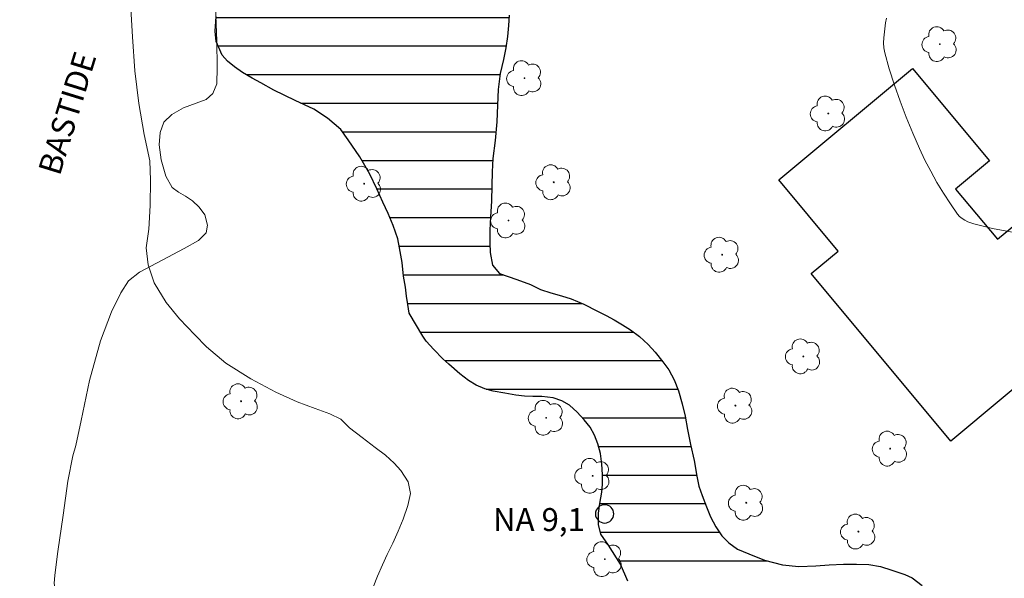
# Model space of a CAD drawing. Units: metres. Extents: x 283611 to 284126, y 1659378 to 1659945.
# Drawn here: x 283816 to 283880, y 1659777 to 1659814 of the extents above; entities that cross this region are included whole.
import ezdxf

# ---------------------------------------------------------------- set-up
doc = ezdxf.new("R2010")
doc.units = ezdxf.units.M
doc.header["$MEASUREMENT"] = 0
for name, color, linetype, lineweight, true_color in [('Arvores_Isoladas', 7, 'Continuous', 18, 0x00ff33), ('Curvas_Intermediarias', 7, 'Continuous', 9, 0x783c14), ('Curvas_Mestras', 7, 'Continuous', 20, 0x783c14), ('Vegetacao', 7, 'Orla8', 9, 0x00ff33)]:
    doc.layers.add(name, color=color, linetype=linetype, lineweight=lineweight, true_color=true_color)
for name, color, linetype, lineweight in [('Edificacoes', 7, 'Continuous', 30), ('Lagos_Lagoas', 5, 'Continuous', 25), ('Pto_Nivel_Agua', 5, 'Continuous', 9), ('Topon_de_Vias', 7, 'Continuous', 9), ('Topon_Pto_Nivel_Agua', 5, 'Continuous', 9)]:
    doc.layers.add(name, color=color, linetype=linetype, lineweight=lineweight)
doc.styles.add('Arial', font='arial.ttf', dxfattribs={"height": 1.5})
doc.styles.get("Standard").update_dxf_attribs({"font": 'arial.ttf'})
doc.linetypes.add('Orla8', pattern='A,6,-0.5,["V",Standard,S=1,R=0,X=-0.5,Y=-1],-0.5,6,-0.5,["V",Standard,S=1,R=0,X=-0.5,Y=-1],-0.5', length=14)

# ---------------------------------------------------------------- blocks, each defined once
blk = doc.blocks.new('CotasNa')
at = {"layer": 'Pto_Nivel_Agua', "lineweight": -3}
blk.add_lwpolyline([(0, 0.6, 1), (0, -0.6, 1)], format="xyb", close=True, dxfattribs=at)
blk = doc.blocks.new('Arvore')
at = {"layer": 'Arvores_Isoladas'}
blk.add_lwpolyline([(-0.718, 0.493, 0.872324), (-0.722, -0.551, 0.862983), (0.284, -0.827, 0.900105), (0.89, 0.029, 0.863155), (0.262, 0.861, 0.882486)], format="xyb", close=True, dxfattribs=at)
blk.add_circle((0, 0), 0.0286, dxfattribs=at)

msp = doc.modelspace()

# ---------------------------------------------------------------- hatches: boundary and pattern name
at = {"layer": 'Lagos_Lagoas'}
h = msp.add_hatch(dxfattribs=at)
h.set_pattern_fill('LINE', color=256, scale=15)
h.paths.add_polyline_path([(283841.46, 1659794.353), (283841.364, 1659794.935), (283841.279, 1659795.482), (283841.205, 1659796.071), (283841.09, 1659796.789), (283840.993, 1659797.674), (283840.816, 1659798.65), (283840.716, 1659799.236), (283840.4, 1659800.117), (283840.069, 1659800.888), (283839.735, 1659801.648), (283839.346, 1659802.52), (283838.887, 1659803.48), (283838.211, 1659804.604), (283837.452, 1659805.722), (283836.982, 1659806.398), (283836.107, 1659807.149), (283835.206, 1659807.739), (283833.982, 1659808.293), (283832.591, 1659808.984), (283831.741, 1659809.459), (283831.17, 1659809.776), (283830.54, 1659810.138), (283830.001, 1659810.506), (283829.554, 1659810.887), (283829.199, 1659811.273), (283828.816, 1659812.176), (283828.749, 1659812.836), (283828.799, 1659813.809), (283828.914, 1659815.086), (283829.094, 1659816.684), (283829.402, 1659818.435), (283829.824, 1659819.842), (283830.213, 1659821.338), (283830.711, 1659822.984), (283831.344, 1659825.226), (283832.061, 1659827.599), (283832.508, 1659829.322), (283832.668, 1659829.853), (283833.014, 1659830.82), (283833.374, 1659831.887), (283833.72, 1659832.901), (283834.001, 1659833.71), (283834.267, 1659834.333), (283834.909, 1659835.021), (283835.352, 1659835.328), (283835.874, 1659835.613), (283836.426, 1659835.899), (283837.037, 1659836.116), (283837.776, 1659836.168), (283838.98, 1659836.053), (283840.572, 1659835.851), (283841.82, 1659835.698), (283842.424, 1659835.48), (283843.318, 1659835.184), (283844.603, 1659834.76), (283846.316, 1659834.105), (283848.019, 1659833.113), (283849.122, 1659832.211), (283849.643, 1659831.714), (283850.108, 1659831.151), (283850.457, 1659830.632), (283850.743, 1659830.077), (283850.964, 1659829.475), (283851.137, 1659828.898), (283851.237, 1659828.321), (283851.285, 1659827.781), (283851.334, 1659827.226), (283851.324, 1659826.647), (283851.27, 1659826.074), (283851.077, 1659825.499), (283850.767, 1659824.914), (283850.38, 1659824.441), (283849.719, 1659823.85), (283849.299, 1659823.427), (283848.886, 1659822.879), (283848.624, 1659822.283), (283848.475, 1659821.725), (283848.575, 1659820.859), (283848.803, 1659819.985), (283848.82, 1659818.99), (283848.598, 1659818.049), (283848.423, 1659817.447), (283848.238, 1659816.608), (283848.098, 1659815.342), (283848.012, 1659813.901), (283847.962, 1659813.224), (283847.898, 1659812.507), (283847.786, 1659811.763), (283847.63, 1659810.979), (283847.43, 1659810.077), (283847.293, 1659809.033), (283847.24, 1659807.986), (283847.205, 1659806.912), (283847.09, 1659805.674), (283846.946, 1659804.505), (283846.889, 1659803.633), (283846.883, 1659802.723), (283846.852, 1659801.692), (283846.791, 1659800.676), (283846.734, 1659799.796), (283846.736, 1659798.98), (283846.755, 1659798.338), (283846.925, 1659797.509), (283847.368, 1659796.969), (283848.503, 1659796.561), (283849.415, 1659796.239), (283850.071, 1659795.904), (283850.73, 1659795.698), (283851.44, 1659795.501), (283852.084, 1659795.31), (283852.908, 1659794.947), (283853.794, 1659794.496), (283854.362, 1659794.215), (283854.897, 1659793.928), (283855.431, 1659793.596), (283855.952, 1659793.263), (283856.563, 1659792.834), (283857.121, 1659792.3), (283857.586, 1659791.806), (283858.092, 1659791.17), (283858.47, 1659790.636), (283858.819, 1659789.985), (283859.102, 1659789.263), (283859.359, 1659788.427), (283859.551, 1659787.599), (283859.706, 1659786.738), (283859.898, 1659785.762), (283860.13, 1659784.712), (283860.308, 1659783.681), (283860.441, 1659783.015), (283860.654, 1659782.404), (283860.948, 1659781.67), (283861.216, 1659781.003), (283861.55, 1659780.344), (283861.95, 1659779.771), (283862.401, 1659779.301), (283862.973, 1659778.891), (283863.723, 1659778.582), (283864.741, 1659778.164), (283865.92, 1659777.866), (283866.985, 1659777.748), (283868.115, 1659777.803), (283868.986, 1659777.857), (283869.915, 1659777.913), (283870.768, 1659777.908), (283871.58, 1659777.891), (283872.338, 1659777.761), (283873.089, 1659777.521), (283873.938, 1659777.233), (283874.429, 1659777.008), (283875.088, 1659776.507), (283875.502, 1659776.16), (283875.854, 1659775.738), (283876.313, 1659775.027), (283876.702, 1659774.342), (283877.088, 1659773.482), (283877.282, 1659772.976), (283877.466, 1659772.396), (283877.607, 1659771.706), (283877.729, 1659770.74), (283877.881, 1659769.666), (283877.933, 1659769.099), (283877.85, 1659768.448), (283877.741, 1659767.894), (283877.64, 1659767.185), (283877.521, 1659766.3), (283877.329, 1659765.181), (283877.123, 1659763.836), (283876.865, 1659762.459), (283876.527, 1659761.283), (283876.348, 1659760.755), (283876.058, 1659759.746), (283875.581, 1659758.381), (283874.862, 1659756.864), (283874.009, 1659755.231), (283873.298, 1659753.87), (283872.714, 1659753.035), (283872.257, 1659752.525), (283871.695, 1659751.987), (283871.099, 1659751.498), (283870.427, 1659751.074), (283869.531, 1659750.658), (283868.328, 1659750.275), (283866.927, 1659750.076), (283865.815, 1659749.963), (283865.273, 1659749.899), (283864.249, 1659749.834), (283862.979, 1659749.831), (283861.508, 1659750), (283859.934, 1659750.26), (283858.657, 1659750.537), (283858.133, 1659750.679), (283857.327, 1659751), (283856.174, 1659751.473), (283854.793, 1659752.207), (283853.273, 1659753.273), (283851.859, 1659754.469), (283851.195, 1659755.138), (283850.975, 1659755.694), (283850.83, 1659756.504), (283850.873, 1659757.422), (283851.12, 1659758.43), (283851.499, 1659759.525), (283852.042, 1659760.635), (283852.728, 1659761.891), (283853.34, 1659763.076), (283853.676, 1659763.634), (283853.96, 1659764.121), (283854.274, 1659764.795), (283854.449, 1659765.265), (283854.671, 1659765.872), (283854.959, 1659766.682), (283855.326, 1659767.874), (283855.813, 1659769.539), (283856.235, 1659771.412), (283856.58, 1659772.814), (283856.634, 1659773.348), (283856.548, 1659774.276), (283856.4, 1659774.981), (283856.15, 1659775.785), (283855.79, 1659776.79), (283855.298, 1659777.901), (283854.523, 1659779.143), (283854.025, 1659779.873), (283853.859, 1659780.512), (283853.858, 1659781.243), (283853.959, 1659781.882), (283854.093, 1659782.627), (283854.125, 1659783.137), (283854.128, 1659783.779), (283854.083, 1659784.454), (283853.986, 1659785.168), (283853.82, 1659785.791), (283853.596, 1659786.374), (283853.317, 1659786.883), (283852.936, 1659787.366), (283852.467, 1659787.871), (283851.968, 1659788.321), (283851.466, 1659788.619), (283850.888, 1659788.804), (283850.149, 1659788.899), (283849.563, 1659788.897), (283849.014, 1659788.911), (283848.44, 1659788.99), (283847.715, 1659789.117), (283846.968, 1659789.244), (283846.423, 1659789.402), (283845.852, 1659789.64), (283845.35, 1659789.954), (283844.767, 1659790.383), (283844.053, 1659791.028), (283843.664, 1659791.371), (283843.07, 1659791.983), (283842.576, 1659792.53), (283842.352, 1659792.849)])
h.paths.add_polyline_path([(283869.582, 1659766.73), (283869.077, 1659766.203), (283868.789, 1659765.792), (283868.599, 1659765.291), (283868.637, 1659764.552), (283868.873, 1659764.083), (283869.214, 1659763.693), (283869.644, 1659763.41), (283870.121, 1659763.239), (283870.733, 1659763.139), (283871.308, 1659763.25), (283871.744, 1659763.565), (283872.16, 1659764.078), (283872.431, 1659764.586), (283872.587, 1659765.077), (283872.663, 1659765.708), (283872.482, 1659766.251), (283872.052, 1659766.689), (283871.465, 1659766.955), (283870.875, 1659767.124), (283870.838, 1659767.132)], flags=16)

# ---------------------------------------------------------------- linework, layer by layer
at = {"layer": 'Curvas_Intermediarias', "elevation": 9, "flags": 128}
msp.add_lwpolyline([(283823.207, 1659814.335), (283823.326, 1659812.471), (283823.483, 1659810.257), (283823.738, 1659808.11), (283824.078, 1659806.074), (283824.457, 1659804.353), (283824.503, 1659803.08), (283824.475, 1659801.426), (283824.389, 1659799.874), (283824.211, 1659798.652), (283824.348, 1659797.529), (283824.752, 1659796.34), (283825.531, 1659795.056), (283826.408, 1659794), (283827.398, 1659792.932), (283828.169, 1659792.153), (283829.442, 1659791.088), (283831.085, 1659790.048), (283832.724, 1659789.191), (283834.114, 1659788.545), (283835.295, 1659788.121), (283836.248, 1659787.752), (283836.978, 1659787.404), (283837.55, 1659786.842), (283838.372, 1659786.21), (283839.216, 1659785.554), (283839.898, 1659785.047), (283840.474, 1659784.521), (283840.907, 1659784.037), (283841.399, 1659783.298), (283841.543, 1659782.54), (283841.364, 1659781.753), (283841.068, 1659780.858), (283840.735, 1659780.063), (283840.374, 1659779.284), (283840.022, 1659778.548), (283839.701, 1659777.859), (283839.383, 1659777.126), (283839.09, 1659776.39)], dxfattribs=at)
at = {"layer": 'Curvas_Mestras', "elevation": 10, "flags": 128}
msp.add_lwpolyline([(283872.733, 1659813.692), (283872.685, 1659813.4), (283872.562, 1659812.408), (283872.547, 1659812.077), (283872.563, 1659811.752), (283872.622, 1659811.434), (283872.927, 1659810.371), (283873.267, 1659809.31), (283873.639, 1659808.254), (283874.039, 1659807.206), (283874.464, 1659806.171), (283874.911, 1659805.15), (283875.264, 1659804.401), (283875.645, 1659803.661), (283876.051, 1659802.932), (283876.48, 1659802.218), (283876.928, 1659801.525), (283877.394, 1659800.855), (283877.53, 1659800.7), (283877.693, 1659800.567), (283877.875, 1659800.453), (283878.071, 1659800.357), (283878.476, 1659800.213), (283879.689, 1659799.912), (283882.189, 1659799.453)], dxfattribs=at)
at = {"layer": 'Edificacoes', "flags": 128}
msp.add_lwpolyline([(283876.954, 1659785.976), (283867.802, 1659796.957), (283869.575, 1659798.435), (283865.689, 1659803.098), (283874.445, 1659810.395), (283879.491, 1659804.341), (283877.272, 1659802.492), (283880.015, 1659799.201), (283881.995, 1659800.851), (283887.244, 1659794.552)], close=True, dxfattribs=at)
at = {"layer": 'Lagos_Lagoas', "flags": 128}
for points in [[(283855.79, 1659776.79), (283855.298, 1659777.901), (283854.523, 1659779.143), (283854.025, 1659779.873), (283853.859, 1659780.512), (283853.858, 1659781.243), (283853.959, 1659781.882), (283854.093, 1659782.627), (283854.125, 1659783.137), (283854.128, 1659783.779), (283854.083, 1659784.454), (283853.986, 1659785.168), (283853.82, 1659785.791), (283853.596, 1659786.374), (283853.317, 1659786.883), (283852.936, 1659787.366), (283852.467, 1659787.871), (283851.968, 1659788.321), (283851.466, 1659788.619), (283850.888, 1659788.804), (283850.149, 1659788.899), (283849.563, 1659788.897), (283849.014, 1659788.911), (283848.44, 1659788.99), (283847.715, 1659789.117), (283846.968, 1659789.244), (283846.423, 1659789.402), (283845.852, 1659789.64), (283845.35, 1659789.954), (283844.767, 1659790.383), (283844.053, 1659791.028), (283843.664, 1659791.371), (283843.07, 1659791.983), (283842.576, 1659792.53), (283842.352, 1659792.849), (283841.46, 1659794.353), (283841.364, 1659794.935), (283841.279, 1659795.482), (283841.205, 1659796.071), (283841.09, 1659796.789), (283840.993, 1659797.674), (283840.816, 1659798.65), (283840.716, 1659799.236), (283840.4, 1659800.117), (283840.069, 1659800.888), (283839.735, 1659801.648), (283839.346, 1659802.52), (283838.887, 1659803.48), (283838.211, 1659804.604), (283837.452, 1659805.722), (283836.982, 1659806.398), (283836.107, 1659807.149), (283835.206, 1659807.739), (283833.982, 1659808.293), (283832.591, 1659808.984), (283831.741, 1659809.459), (283831.17, 1659809.776), (283830.54, 1659810.138), (283830.001, 1659810.506), (283829.554, 1659810.887), (283829.199, 1659811.273), (283828.816, 1659812.176), (283828.749, 1659812.836), (283828.799, 1659813.809)], [(283848.012, 1659813.901), (283847.962, 1659813.224), (283847.898, 1659812.507), (283847.786, 1659811.763), (283847.63, 1659810.979), (283847.43, 1659810.077), (283847.293, 1659809.033), (283847.24, 1659807.986), (283847.205, 1659806.912), (283847.09, 1659805.674), (283846.946, 1659804.505), (283846.889, 1659803.633), (283846.883, 1659802.723), (283846.852, 1659801.692), (283846.791, 1659800.676), (283846.734, 1659799.796), (283846.736, 1659798.98), (283846.755, 1659798.338), (283846.925, 1659797.509), (283847.368, 1659796.969), (283848.503, 1659796.561), (283849.415, 1659796.239), (283850.071, 1659795.904), (283850.73, 1659795.698), (283851.44, 1659795.501), (283852.084, 1659795.31), (283852.908, 1659794.947), (283853.794, 1659794.496), (283854.362, 1659794.215), (283854.897, 1659793.928), (283855.431, 1659793.596), (283855.952, 1659793.263), (283856.563, 1659792.834), (283857.121, 1659792.3), (283857.586, 1659791.806), (283858.092, 1659791.17), (283858.47, 1659790.636), (283858.819, 1659789.985), (283859.102, 1659789.263), (283859.359, 1659788.427), (283859.551, 1659787.599), (283859.706, 1659786.738), (283859.898, 1659785.762), (283860.13, 1659784.712), (283860.308, 1659783.681), (283860.441, 1659783.015), (283860.654, 1659782.404), (283860.948, 1659781.67), (283861.216, 1659781.003), (283861.55, 1659780.344), (283861.95, 1659779.771), (283862.401, 1659779.301), (283862.973, 1659778.891), (283863.723, 1659778.582), (283864.741, 1659778.164), (283865.92, 1659777.866), (283866.985, 1659777.748), (283868.115, 1659777.803), (283868.986, 1659777.857), (283869.915, 1659777.913), (283870.768, 1659777.908), (283871.58, 1659777.891), (283872.338, 1659777.761), (283873.089, 1659777.521), (283873.938, 1659777.233), (283874.429, 1659777.008), (283875.088, 1659776.507)]]:
    msp.add_lwpolyline(points, dxfattribs=at)
at = {"layer": 'Vegetacao', "flags": 128}
msp.add_lwpolyline([(283825.682, 1659859.456), (283826.52, 1659859.564), (283827.241, 1659859.238), (283828.098, 1659858.617), (283829.102, 1659857.968), (283830.114, 1659857.435), (283831.04, 1659857.228), (283831.937, 1659857.422), (283832.858, 1659857.93), (283833.849, 1659858.551), (283834.73, 1659859.093), (283835.463, 1659860.227), (283836.448, 1659862.072), (283837.383, 1659864.715), (283838.241, 1659867.832), (283839.001, 1659870.55), (283839.355, 1659871.649), (283839.71, 1659872.371), (283840.234, 1659873.45), (283841.182, 1659875.349), (283842.426, 1659877.959), (283843.612, 1659880.685), (283844.23, 1659882.353), (283844.808, 1659883.708), (283845.928, 1659886.069), (283847.407, 1659888.924), (283848.854, 1659891.511), (283849.33, 1659892.393), (283849.832, 1659893.209), (283850.492, 1659894.126), (283851.075, 1659894.805), (283851.669, 1659895.302), (283852.245, 1659895.711), (283852.818, 1659896.061), (283853.427, 1659896.274), (283853.956, 1659896.33), (283854.857, 1659896.073), (283855.148, 1659895.495), (283855.128, 1659894.599), (283854.7, 1659893.336), (283853.741, 1659891.58), (283852.79, 1659889.152), (283852.14, 1659886.962), (283851.811, 1659886.106), (283851.693, 1659884.185), (283851.599, 1659881.476), (283851.348, 1659878.111), (283850.66, 1659874.426), (283850.029, 1659872.07), (283849.799, 1659871.351), (283849.433, 1659870.549), (283849.165, 1659870.092), (283848.789, 1659869.077), (283848.775, 1659868.243), (283848.961, 1659867.505), (283849.344, 1659866.708), (283849.691, 1659865.912), (283849.917, 1659865.039), (283849.889, 1659864.22), (283849.644, 1659863.37), (283849.264, 1659862.436), (283849.133, 1659861.476), (283849.231, 1659860.558), (283849.475, 1659859.682), (283849.653, 1659858.458), (283849.787, 1659857.711), (283850.053, 1659857.006), (283850.418, 1659856.29), (283850.919, 1659855.62), (283851.453, 1659855.031), (283851.935, 1659854.481), (283852.311, 1659853.839), (283852.441, 1659853.173), (283852.277, 1659852.487), (283851.841, 1659851.803), (283851.104, 1659851.082), (283850.182, 1659850.543), (283849.279, 1659850.403), (283848.47, 1659850.642), (283847.675, 1659851.106), (283846.877, 1659851.52), (283845.995, 1659851.797), (283845.083, 1659851.788), (283844.349, 1659851.434), (283843.807, 1659850.706), (283843.519, 1659849.522), (283843.313, 1659847.7), (283843.096, 1659845.332), (283842.862, 1659843.045), (283842.79, 1659842.164), (283842.574, 1659841.445), (283842.399, 1659840.986), (283842.106, 1659840.324), (283841.755, 1659839.576), (283841.396, 1659838.874), (283841.158, 1659838.433), (283841.409, 1659837.89), (283841.987, 1659837.163), (283842.366, 1659836.834), (283842.767, 1659836.482), (283843.139, 1659836.099), (283843.445, 1659835.584), (283843.637, 1659834.939), (283843.576, 1659834.323), (283843.25, 1659833.75), (283842.612, 1659833.236), (283841.752, 1659832.864), (283840.617, 1659832.715), (283839.185, 1659832.55), (283837.598, 1659832.211), (283836.132, 1659831.816), (283835.255, 1659831.518), (283834.683, 1659830.774), (283833.987, 1659829.641), (283833.331, 1659828.389), (283832.511, 1659827.045), (283831.657, 1659825.805), (283830.763, 1659824.398), (283829.917, 1659822.501), (283829.322, 1659820.501), (283828.807, 1659819.005), (283828.673, 1659817.909), (283828.639, 1659816.379), (283828.771, 1659814.424), (283828.852, 1659812.205), (283828.881, 1659810.464), (283828.854, 1659809.405), (283828.587, 1659808.755), (283828.158, 1659808.365), (283827.504, 1659808.128), (283826.674, 1659807.827), (283825.903, 1659807.388), (283825.382, 1659806.884), (283825.145, 1659806.211), (283825.073, 1659805.399), (283825.196, 1659804.409), (283825.51, 1659803.345), (283825.916, 1659802.596), (283826.346, 1659802.291), (283826.806, 1659802.041), (283827.259, 1659801.729), (283827.689, 1659801.316), (283828.054, 1659800.801), (283828.239, 1659800.133), (283828.141, 1659799.633), (283827.645, 1659799.125), (283826.706, 1659798.606), (283825.259, 1659797.845), (283823.773, 1659797.056), (283823.053, 1659796.487), (283822.555, 1659795.697), (283821.94, 1659794.458), (283821.231, 1659792.537), (283820.493, 1659789.943), (283819.962, 1659787.315), (283819.605, 1659785.694), (283819.411, 1659785.014), (283819.087, 1659783.344), (283818.775, 1659781.129), (283818.419, 1659778.744), (283818.228, 1659777.184), (283818.188, 1659776.631), (283818.333, 1659775.873), (283818.852, 1659775.392), (283819.989, 1659774.622), (283821.615, 1659773.362), (283823.286, 1659772.05), (283824.721, 1659770.957), (283825.317, 1659770.404), (283826.116, 1659769.767), (283826.94, 1659769.195), (283827.764, 1659768.631), (283828.559, 1659768.214), (283829.294, 1659768.065), (283829.874, 1659768.261), (283830.38, 1659768.75), (283830.698, 1659769.578), (283831.009, 1659770.499), (283831.614, 1659771.21), (283832.447, 1659771.685), (283833.788, 1659772.116), (283835.658, 1659772.363), (283837.7, 1659772.463), (283838.836, 1659772.519), (283839.695, 1659772.636), (283840.706, 1659772.659), (283841.669, 1659772.399), (283842.641, 1659771.637), (283843.624, 1659770.562), (283844.912, 1659769.374), (283846.439, 1659768.341), (283847.752, 1659767.635), (283848.234, 1659767.193), (283848.989, 1659766.593), (283849.82, 1659765.983), (283850.652, 1659765.203), (283851.278, 1659764.357), (283851.765, 1659763.478), (283852.031, 1659762.827), (283852.149, 1659762.273), (283852.217, 1659761.363), (283852.245, 1659760.371), (283852.129, 1659759.434), (283851.877, 1659758.653), (283851.606, 1659758.131), (283851.071, 1659757.433), (283850.524, 1659756.94), (283849.658, 1659756.476), (283848.553, 1659755.903), (283847.062, 1659755.242), (283845.108, 1659754.587), (283842.757, 1659754.188), (283840.332, 1659754.127), (283838.443, 1659754.369), (283836.91, 1659754.692), (283834.722, 1659755.504), (283832.265, 1659756.91), (283829.468, 1659759.036), (283826.83, 1659761.06), (283824.916, 1659762.801), (283824.09, 1659764.299), (283823.335, 1659765.532), (283822.414, 1659766.573), (283821.325, 1659767.41), (283820.199, 1659768.061), (283819.041, 1659768.56), (283818.03, 1659768.869), (283817.254, 1659769.253), (283816.669, 1659769.724), (283816.153, 1659770.217), (283815.708, 1659770.529), (283814.801, 1659770.392), (283814.239, 1659769.876), (283813.826, 1659768.984), (283813.578, 1659767.658), (283813.398, 1659765.909), (283813.277, 1659763.675), (283813.259, 1659761.442), (283813.336, 1659759.706), (283813.194, 1659758.672), (283812.921, 1659757.296), (283812.451, 1659755.569), (283811.51, 1659753.632), (283810.018, 1659751.646), (283808.129, 1659749.807), (283806.5, 1659748.294), (283805.859, 1659747.536), (283805.066, 1659746.865), (283804.057, 1659746.317), (283802.815, 1659745.846), (283801.57, 1659745.695), (283800.614, 1659745.932), (283799.896, 1659746.586), (283799.42, 1659747.663), (283799.204, 1659749.319), (283799.586, 1659751.701), (283800.493, 1659753.95), (283801.039, 1659754.814), (283801.625, 1659755.906), (283802.2, 1659756.956), (283802.459, 1659757.753), (283802.388, 1659758.358), (283802.082, 1659758.842), (283801.633, 1659759.181), (283801.053, 1659759.255), (283800.314, 1659759.122), (283799.382, 1659758.757), (283798.42, 1659758.283), (283797.865, 1659757.983), (283797.356, 1659757.081), (283797.086, 1659756.512), (283796.786, 1659755.719), (283796.424, 1659754.604), (283795.89, 1659753.374), (283795.164, 1659752.101), (283794.354, 1659751.078), (283793.518, 1659750.274), (283792.578, 1659749.693), (283791.488, 1659749.398), (283790.253, 1659749.375), (283788.959, 1659749.613), (283787.639, 1659750.017), (283786.433, 1659750.713), (283785.604, 1659751.628), (283785.228, 1659752.409), (283784.789, 1659753.254), (283784.471, 1659754.283), (283784.499, 1659755.21), (283784.861, 1659755.847), (283785.511, 1659756.21), (283786.293, 1659756.422), (283787.201, 1659756.535), (283788.112, 1659756.529), (283789.108, 1659756.452), (283790.24, 1659756.396), (283791.563, 1659756.39), (283792.926, 1659756.682), (283794.416, 1659757.428), (283795.488, 1659758.151), (283795.791, 1659759.049), (283796.123, 1659760.464), (283796.41, 1659762.374), (283796.6, 1659764.729), (283796.794, 1659767.281), (283796.775, 1659769.413), (283796.671, 1659769.944), (283796.67, 1659770.786), (283796.803, 1659772.29), (283797.208, 1659773.931), (283797.881, 1659775.412), (283798.738, 1659776.887), (283799.496, 1659778.574), (283800.154, 1659780.177), (283800.388, 1659780.691), (283800.788, 1659781.483), (283801.385, 1659782.494), (283802.117, 1659783.836), (283802.97, 1659785.833), (283803.763, 1659788.169), (283804.326, 1659789.81), (283804.764, 1659791.077), (283805.608, 1659793.63), (283806.583, 1659796.919), (283807.364, 1659799.753), (283807.517, 1659800.536), (283808.116, 1659802.632), (283809.139, 1659805.78), (283810.286, 1659809.354), (283811.109, 1659811.822), (283811.346, 1659812.595), (283811.591, 1659813.499), (283811.861, 1659814.408), (283811.944, 1659815.162), (283811.866, 1659815.783), (283811.571, 1659816.333), (283811.085, 1659816.872), (283810.305, 1659817.437), (283809.348, 1659818.029), (283808.487, 1659818.469), (283807.718, 1659819.076), (283806.879, 1659819.717), (283806.085, 1659820.011), (283805.347, 1659819.839), (283804.745, 1659819.256), (283804.173, 1659818.55), (283803.583, 1659817.987), (283802.731, 1659817.739), (283801.676, 1659817.847), (283800.473, 1659818.423), (283799.09, 1659819.401), (283797.526, 1659820.495), (283796.006, 1659821.822), (283794.953, 1659822.976), (283794.649, 1659824.508), (283794.834, 1659825.897), (283795.364, 1659827.062), (283796.16, 1659828.077), (283797.106, 1659828.883), (283798.047, 1659829.202), (283798.852, 1659828.919), (283799.658, 1659828.297), (283800.585, 1659827.527), (283801.59, 1659826.661), (283802.506, 1659826.18), (283803.237, 1659826.368), (283803.661, 1659827.241), (283803.975, 1659828.614), (283804.307, 1659829.999), (283804.852, 1659831.04), (283805.641, 1659831.831), (283806.599, 1659832.363), (283807.48, 1659832.541), (283808.209, 1659831.96), (283808.792, 1659830.658), (283809.409, 1659828.936), (283809.982, 1659827.004), (283810.54, 1659825.08), (283811.216, 1659823.529), (283812.077, 1659822.626), (283813.059, 1659822.308), (283814.091, 1659822.494), (283814.932, 1659822.953), (283815.507, 1659823.849), (283815.685, 1659824.953), (283815.345, 1659826.074), (283814.52, 1659827.093), (283813.632, 1659828.401), (283812.96, 1659830.034), (283812.652, 1659831.739), (283812.555, 1659832.726), (283812.828, 1659834.094), (283813.366, 1659835.359), (283814.047, 1659836.36), (283814.895, 1659837.122), (283815.867, 1659837.623), (283817.01, 1659837.795), (283818.193, 1659837.94), (283819.258, 1659838.285), (283820.322, 1659839.039), (283821.22, 1659840.28), (283821.592, 1659841.669), (283821.541, 1659843.325), (283821.502, 1659844.56), (283821.497, 1659845.583), (283821.379, 1659847.755), (283821.278, 1659850.819), (283821.28, 1659853.646), (283821.531, 1659855.092), (283821.995, 1659856.363), (283822.457, 1659857.105), (283823.021, 1659857.718), (283823.52, 1659858.238), (283823.843, 1659858.514)], close=True, dxfattribs=at)

# ---------------------------------------------------------------- block references
at = {"layer": 'Arvores_Isoladas'}
for p in [(283876.239, 1659811.997), (283849.017, 1659809.765), (283868.924, 1659807.452), (283838.509, 1659802.847), (283850.933, 1659802.941), (283847.966, 1659800.438), (283861.967, 1659798.189), (283867.292, 1659791.528), (283830.435, 1659788.584), (283862.839, 1659788.299), (283850.438, 1659787.499), (283872.986, 1659785.481), (283853.482, 1659783.699), (283863.551, 1659781.934), (283870.902, 1659780.042), (283854.277, 1659778.237)]:
    msp.add_blockref('Arvore', p, dxfattribs=at)
at = {"layer": 'Pto_Nivel_Agua'}
msp.add_blockref('CotasNa', (283854.267, 1659781.205, 9.08), dxfattribs=at)

# ---------------------------------------------------------------- texts
at = {"layer": 'Topon_de_Vias', "style": 'Arial'}
msp.add_text('BASTIDE', height=1.5, rotation=72.89121, dxfattribs=at).set_placement((283818.547, 1659803.304))
at = {"layer": 'Topon_Pto_Nivel_Agua', "style": 'Arial'}
msp.add_text('NA 9,1', height=1.5, dxfattribs=at).set_placement((283846.951, 1659780.083, 9.08))

doc.saveas('drawing.dxf')
